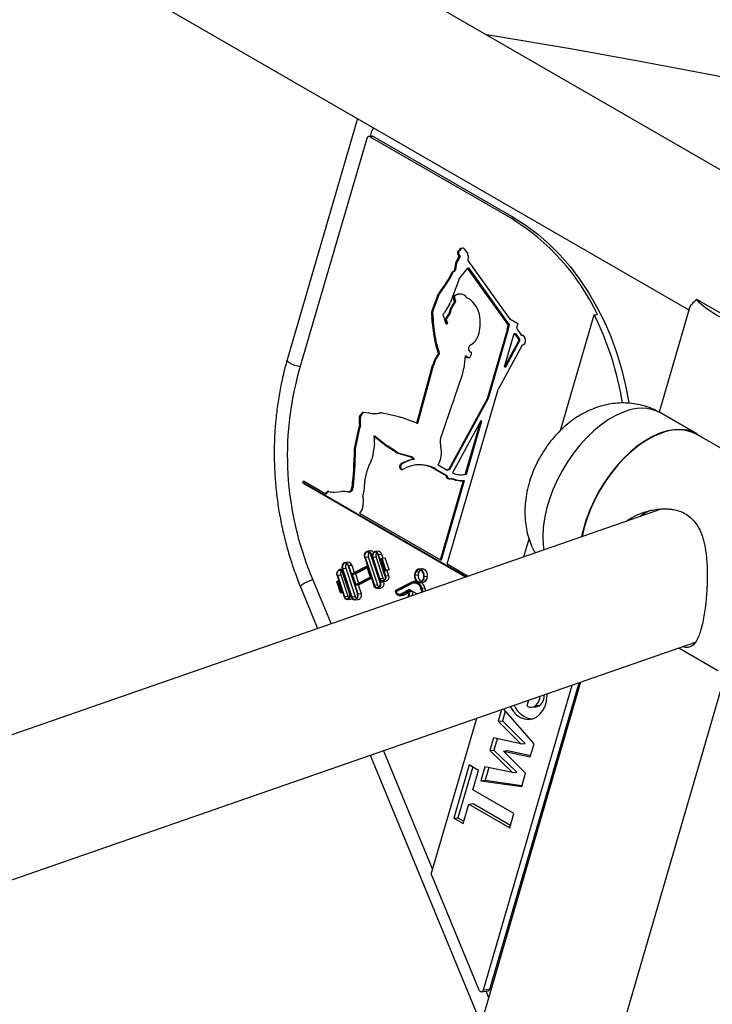
# Model space of a CAD drawing. Units: millimetres. Extents: x 0 to 420, y 0 to 298.
# Drawn here: x 316 to 323, y 246 to 256 of the extents above; entities that cross this region are included whole.
import ezdxf

# ---------------------------------------------------------------- set-up
doc = ezdxf.new("R2010")
doc.units = ezdxf.units.MM

msp = doc.modelspace()

# ---------------------------------------------------------------- linework, layer by layer
at = {"color": 7, "linetype": 'Continuous', "lineweight": 25}
for p, q in [((325.89283, 253.52207), (311.27929, 261.95829)), ((312.62375, 259.55022), (323.11495, 253.49377)), ((319.69602, 255.46748), (318.97117, 252.98033)), ((319.79152, 255.26318), (319.09274, 252.86549)), ((319.84422, 255.28631), (319.81144, 255.2827)), ((319.85671, 255.28351), (319.82393, 255.2799)), ((321.28057, 254.439), (319.82393, 255.2799)), ((319.82951, 255.28469), (319.8455, 255.33955)), ((321.31335, 254.44261), (319.85671, 255.28351)), ((321.28057, 254.439), (321.31335, 254.44261)), ((320.7432, 254.04566), (320.71087, 253.98512)), ((320.75412, 254.04686), (320.7218, 253.98632)), ((320.73455, 254.05771), (320.74548, 254.05891)), ((320.73455, 254.05771), (320.7432, 254.04566)), ((320.7432, 254.04566), (320.75412, 254.04686)), ((320.74548, 254.05891), (320.75412, 254.04686)), ((320.74974, 254.10886), (320.76066, 254.11006)), ((320.78646, 254.13069), (320.75675, 254.12599)), ((320.75675, 254.12599), (320.76768, 254.12719)), ((320.79061, 254.13082), (320.76768, 254.12719)), ((320.78646, 254.13069), (320.7892, 254.13099)), ((320.79848, 254.12498), (320.83313, 254.07116)), ((320.83669, 254.05048), (320.83468, 254.00473)), ((320.70788, 253.97633), (320.69557, 253.90814)), ((320.7188, 253.97754), (320.70649, 253.90934)), ((320.70788, 253.97633), (320.7188, 253.97754)), ((320.71087, 253.98512), (320.7218, 253.98632)), ((320.83468, 254.00473), (321.26848, 253.40014)), ((320.64833, 253.83674), (320.59498, 253.75079)), ((320.65925, 253.83795), (320.6059, 253.752)), ((320.64833, 253.83674), (320.65925, 253.83795)), ((320.66367, 253.86732), (320.65414, 253.84739)), ((320.65414, 253.84739), (320.66506, 253.84859)), ((320.66367, 253.86732), (320.67459, 253.86853)), ((320.67459, 253.86853), (320.66506, 253.84859)), ((320.69001, 253.89147), (320.70094, 253.89267)), ((320.69557, 253.90814), (320.70649, 253.90934)), ((320.82667, 253.92133), (320.74606, 253.8184)), ((320.8293, 253.92566), (320.84022, 253.92687)), ((320.8293, 253.92566), (321.25054, 253.33858)), ((320.84022, 253.92687), (321.26147, 253.33978)), ((320.58516, 253.73681), (320.56815, 253.7162)), ((320.59608, 253.73802), (320.57908, 253.7174)), ((320.58516, 253.73681), (320.59608, 253.73802)), ((320.59498, 253.75079), (320.6059, 253.752)), ((320.74245, 253.80445), (320.65615, 253.57583)), ((320.51694, 253.63065), (320.46409, 253.48455)), ((320.52787, 253.63185), (320.47501, 253.48575)), ((320.51694, 253.63065), (320.52787, 253.63185)), ((320.55546, 253.69836), (320.53145, 253.66105)), ((320.53145, 253.66105), (320.54237, 253.66226)), ((320.56638, 253.69956), (320.54237, 253.66226)), ((320.55546, 253.69836), (320.56638, 253.69956)), ((320.56815, 253.7162), (320.57908, 253.7174)), ((320.69032, 253.63646), (320.70124, 253.63766)), ((320.69965, 253.64408), (320.71058, 253.64528)), ((320.6461, 253.55412), (320.59507, 253.46699)), ((320.65331, 253.50036), (320.69656, 253.57608)), ((320.66423, 253.50157), (320.70748, 253.57728)), ((320.68635, 253.62535), (320.69727, 253.62655)), ((320.69497, 253.58666), (320.7059, 253.58786)), ((320.69622, 253.5844), (320.70715, 253.5856)), ((320.69656, 253.57608), (320.70748, 253.57728)), ((323.4548, 253.45494), (323.19854, 253.60288)), ((320.46409, 253.48455), (320.47501, 253.48575)), ((320.46486, 253.40389), (320.46598, 253.4256)), ((320.46598, 253.4256), (320.4769, 253.4268)), ((320.47578, 253.4051), (320.4769, 253.4268)), ((320.5842, 253.45309), (320.5775, 253.4454)), ((320.5775, 253.4454), (320.57923, 253.44188)), ((320.64265, 253.45924), (320.6041, 253.40366)), ((320.65357, 253.46044), (320.61502, 253.40487)), ((320.64265, 253.45924), (320.65357, 253.46044)), ((320.64754, 253.48606), (320.65847, 253.48727)), ((320.65024, 253.49638), (320.66117, 253.49758)), ((320.65331, 253.50036), (320.66423, 253.50157)), ((321.7911, 252.25102), (322.13891, 253.44446)), ((322.13891, 253.44446), (322.17168, 253.44807)), ((323.12149, 253.5162), (322.80762, 252.43924)), ((320.46486, 253.40389), (320.47578, 253.4051)), ((320.46582, 253.36162), (320.47674, 253.36283)), ((320.60326, 253.38881), (320.61419, 253.39001)), ((320.6118, 253.37038), (320.60326, 253.38881)), ((320.6041, 253.40366), (320.61502, 253.40487)), ((320.61269, 253.36212), (320.61018, 253.35089)), ((320.61018, 253.35089), (320.62111, 253.35209)), ((320.6118, 253.37038), (320.62272, 253.37158)), ((320.61269, 253.36212), (320.62361, 253.36333)), ((320.62272, 253.37158), (320.61419, 253.39001)), ((320.62361, 253.36333), (320.62111, 253.35209)), ((321.25054, 253.33858), (321.2383, 253.29659)), ((321.26147, 253.33978), (321.24923, 253.29779)), ((321.25054, 253.33858), (321.26147, 253.33978)), ((321.26925, 253.40276), (321.26848, 253.40014)), ((321.26848, 253.40014), (321.27293, 253.40063)), ((321.26925, 253.40276), (321.35174, 253.35513)), ((321.35174, 253.35513), (321.33702, 253.30462)), ((321.03692, 252.58195), (321.2442, 253.29318)), ((321.04784, 252.58315), (321.25512, 253.29439)), ((321.21426, 252.90703), (321.31418, 253.24988)), ((321.2383, 253.29659), (321.24923, 253.29779)), ((321.2383, 253.29659), (321.2442, 253.29318)), ((321.2442, 253.29318), (321.25512, 253.29439)), ((321.24923, 253.29779), (321.25512, 253.29439)), ((321.31418, 253.24988), (321.32511, 253.25108)), ((321.31418, 253.24988), (321.35638, 253.19108)), ((321.32511, 253.25108), (321.3673, 253.19228)), ((321.33702, 253.30462), (321.38922, 253.23188)), ((320.50137, 253.14297), (320.5123, 253.14417)), ((321.39621, 253.13223), (321.1465, 252.67452)), ((321.21426, 252.90703), (321.35784, 253.17021)), ((321.22519, 252.90823), (321.36877, 253.17141)), ((321.35638, 253.19108), (321.3673, 253.19228)), ((321.35784, 253.17021), (321.36877, 253.17141)), ((321.39621, 253.13223), (321.40244, 253.13292)), ((320.52545, 253.0659), (320.53637, 253.0671)), ((320.52923, 253.03937), (320.54015, 253.04057)), ((320.53316, 253.04443), (320.54408, 253.04563)), ((320.8069, 253.01969), (320.79306, 252.89238)), ((320.8069, 253.01969), (320.81782, 253.02089)), ((320.3091, 252.32606), (320.47129, 252.92156)), ((320.32002, 252.32727), (320.48221, 252.92276)), ((320.48221, 252.92276), (320.47129, 252.92156)), ((320.6983, 252.58922), (320.779, 252.82786)), ((321.21426, 252.90703), (321.22519, 252.90823)), ((320.62203, 250.87491), (321.1465, 252.67452)), ((320.5776, 252.23226), (320.6748, 252.51971)), ((320.63761, 251.85002), (321.03692, 252.58195)), ((320.64853, 251.85123), (321.04784, 252.58315)), ((321.03692, 252.58195), (321.04784, 252.58315)), ((319.71798, 252.39465), (319.74315, 252.4307)), ((319.72891, 252.39585), (319.75407, 252.4319)), ((319.74315, 252.4307), (319.75407, 252.4319)), ((319.81177, 252.4308), (319.7541, 252.43646)), ((319.91077, 252.42899), (319.92169, 252.43019)), ((320.12185, 252.39128), (319.95931, 252.42923)), ((323.19904, 252.21487), (322.82192, 252.43258)), ((319.71504, 252.38665), (319.72597, 252.38785)), ((319.71798, 252.39465), (319.72891, 252.39585)), ((320.30039, 252.32945), (320.1592, 252.38022)), ((320.3091, 252.32606), (320.32002, 252.32727)), ((320.96915, 252.34944), (320.67763, 251.81508)), ((320.80855, 251.79836), (320.96915, 252.34944)), ((320.81947, 251.79956), (320.98008, 252.35064)), ((320.96915, 252.34944), (320.98008, 252.35064)), ((319.70696, 252.27258), (319.66837, 252.09193)), ((319.71789, 252.27378), (319.67929, 252.09313)), ((319.70696, 252.27258), (319.71789, 252.27378)), ((319.71232, 252.28416), (319.72325, 252.28536)), ((319.71621, 252.30061), (319.72714, 252.30182)), ((324.4141, 251.50766), (323.19654, 252.21054)), ((319.87091, 252.11657), (319.86265, 252.0418)), ((319.8658, 252.19435), (319.87673, 252.19555)), ((319.8658, 252.19435), (319.9923, 252.09293)), ((319.87673, 252.19555), (320.00323, 252.09413)), ((319.66782, 252.08735), (319.67875, 252.08855)), ((319.66837, 252.09193), (319.67929, 252.09313)), ((319.85687, 252.0097), (319.8434, 251.96042)), ((319.9923, 252.09293), (320.00323, 252.09413)), ((320.00008, 252.08729), (320.011, 252.08849)), ((320.09323, 252.0264), (320.00008, 252.08729)), ((320.10415, 252.02761), (320.011, 252.08849)), ((320.09323, 252.0264), (320.10415, 252.02761)), ((320.11469, 252.01644), (320.12562, 252.01764)), ((320.11469, 252.01644), (320.25225, 251.9768)), ((320.12562, 252.01764), (320.26318, 251.978)), ((320.14219, 251.90383), (320.15312, 251.90503)), ((320.25225, 251.9768), (320.26318, 251.978)), ((320.26016, 251.96505), (320.27109, 251.96625)), ((320.27058, 251.95379), (320.28151, 251.95499)), ((319.77308, 251.73026), (319.80099, 251.84828)), ((320.3078, 251.89643), (320.29687, 251.89523)), ((320.49418, 251.85106), (320.50511, 251.85227)), ((320.49418, 251.85106), (320.6069, 251.78606)), ((320.50511, 251.85227), (320.61783, 251.78727)), ((320.52721, 251.89757), (320.6213, 251.84331)), ((320.6213, 251.84331), (320.63223, 251.84451)), ((320.63761, 251.85002), (320.64853, 251.85123)), ((319.13194, 251.71031), (319.13813, 251.73154)), ((319.13194, 251.71031), (319.14287, 251.71151)), ((319.13194, 251.71031), (320.81227, 250.74028)), ((319.13813, 251.73154), (319.36831, 251.59866)), ((319.14287, 251.71151), (319.14718, 251.72632)), ((319.14287, 251.71151), (320.82039, 250.7431)), ((319.64605, 251.71327), (319.65698, 251.71448)), ((320.55132, 250.91573), (320.78969, 251.73365)), ((320.56224, 250.91693), (320.80061, 251.73485)), ((320.6069, 251.78606), (320.61783, 251.78727)), ((320.66221, 251.75627), (320.67314, 251.75747)), ((320.78969, 251.73365), (320.80061, 251.73485)), ((320.79112, 251.79571), (320.80205, 251.79692)), ((320.80855, 251.79836), (320.81947, 251.79956)), ((319.36831, 251.59866), (319.37924, 251.59987)), ((319.37398, 251.61305), (319.3878, 251.62201)), ((319.37398, 251.61305), (319.38491, 251.61425)), ((319.38491, 251.61425), (319.39872, 251.62321)), ((319.3878, 251.62201), (319.39872, 251.62321)), ((319.4593, 251.61649), (319.53077, 251.62188)), ((319.60761, 251.61676), (319.61853, 251.61796)), ((319.62036, 251.62323), (319.6291, 251.63118)), ((319.62036, 251.62323), (319.63129, 251.62444)), ((319.64369, 251.69777), (319.6291, 251.63118)), ((319.6291, 251.63118), (319.64003, 251.63238)), ((319.63129, 251.62444), (319.64003, 251.63238)), ((319.65461, 251.69897), (319.64003, 251.63238)), ((319.64369, 251.69777), (319.65461, 251.69897)), ((319.75156, 251.56892), (319.75917, 251.6011)), ((319.75654, 251.54532), (319.75121, 251.46851)), ((319.75156, 251.56892), (319.75519, 251.55708)), ((322.82795, 251.44074), (307.68424, 246.1782)), ((319.73734, 251.42701), (319.71665, 251.39757)), ((319.71665, 251.39757), (320.55132, 250.91573)), ((321.41149, 250.94851), (321.46596, 251.13541)), ((319.8308, 251.00937), (319.79803, 251.00576)), ((319.90881, 251.0055), (319.87604, 251.00189)), ((319.59907, 250.89155), (319.56629, 250.88794)), ((319.77051, 250.94198), (319.86625, 250.65226)), ((319.7751, 250.94431), (319.80788, 250.94792)), ((319.7751, 250.94431), (319.87084, 250.65459)), ((319.80788, 250.94792), (319.90362, 250.6582)), ((319.83134, 250.97285), (319.92708, 250.68313)), ((319.83593, 250.97518), (319.93168, 250.68546)), ((319.92357, 250.72135), (319.85045, 250.94261)), ((319.85505, 250.94494), (319.88782, 250.94855)), ((319.92817, 250.72368), (319.85505, 250.94494)), ((319.96094, 250.72729), (319.88782, 250.94855)), ((319.90667, 250.97116), (319.97989, 250.74996)), ((319.91126, 250.9735), (319.94404, 250.9771)), ((319.91126, 250.9735), (319.98449, 250.75229)), ((319.94937, 250.933), (319.93144, 250.92389)), ((319.93144, 250.92389), (319.97074, 250.80517)), ((319.94684, 250.92444), (319.9381, 250.92)), ((319.9381, 250.92), (319.94795, 250.92108)), ((319.9381, 250.92), (319.97327, 250.81374)), ((319.94404, 250.9771), (319.95831, 250.93398)), ((319.98201, 250.81818), (319.94684, 250.92444)), ((319.94937, 250.933), (319.98214, 250.93661)), ((319.98867, 250.81429), (319.94937, 250.933)), ((320.02144, 250.8179), (319.98214, 250.93661)), ((320.55132, 250.91573), (320.56224, 250.91693)), ((319.54022, 250.81979), (319.5117, 250.81665)), ((319.53879, 250.8241), (319.63482, 250.53453)), ((319.61565, 250.56479), (319.54232, 250.78594)), ((319.54338, 250.82644), (319.57616, 250.83005)), ((319.54338, 250.82644), (319.63941, 250.53687)), ((319.62025, 250.56713), (319.54691, 250.78828)), ((319.57616, 250.83005), (319.67218, 250.54047)), ((319.59959, 250.85508), (319.69561, 250.5655)), ((319.60418, 250.85742), (319.63696, 250.86102)), ((319.60418, 250.85742), (319.7002, 250.56784)), ((319.63575, 250.77355), (319.79556, 250.8548)), ((319.63696, 250.86102), (319.6616, 250.78669)), ((319.64241, 250.76966), (319.79303, 250.84624)), ((319.67518, 250.77327), (319.79672, 250.83506)), ((319.79303, 250.84624), (319.82815, 250.73995)), ((319.79556, 250.8548), (319.79919, 250.8552)), ((319.79556, 250.8548), (319.8348, 250.73606)), ((319.98867, 250.81429), (319.97074, 250.80517)), ((319.97074, 250.80517), (320.00351, 250.80878)), ((319.98201, 250.81818), (319.97327, 250.81374)), ((319.98867, 250.81429), (320.02144, 250.8179)), ((319.99989, 250.80838), (320.01726, 250.7559)), ((320.02144, 250.8179), (320.00351, 250.80878)), ((320.29856, 250.79259), (320.33134, 250.79619)), ((320.36088, 250.82476), (320.3281, 250.82116)), ((320.62203, 250.87491), (320.8391, 250.7496)), ((319.21629, 250.75813), (319.42327, 250.25759)), ((319.48194, 250.69535), (319.49987, 250.70446)), ((319.52124, 250.57663), (319.48194, 250.69535)), ((319.48612, 250.75734), (319.55935, 250.53614)), ((319.4886, 250.69146), (319.49734, 250.6959)), ((319.4886, 250.69146), (319.49845, 250.69254)), ((319.52377, 250.5852), (319.4886, 250.69146)), ((319.49072, 250.75968), (319.52349, 250.76328)), ((319.49072, 250.75968), (319.56394, 250.53847)), ((319.49734, 250.6959), (319.53251, 250.58964)), ((319.49987, 250.70446), (319.5035, 250.70486)), ((319.49987, 250.70446), (319.53917, 250.58575)), ((319.52349, 250.76328), (319.59672, 250.54208)), ((319.63575, 250.77355), (319.67511, 250.65487)), ((319.64241, 250.76966), (319.67518, 250.77327)), ((319.64241, 250.76966), (319.67763, 250.66342)), ((319.67511, 250.65487), (319.8348, 250.73606)), ((319.67518, 250.77327), (319.7067, 250.6782)), ((319.67763, 250.66342), (319.82815, 250.73995)), ((319.70788, 250.65847), (319.84171, 250.72652)), ((319.8348, 250.73606), (319.83842, 250.73646)), ((319.92817, 250.72368), (319.96094, 250.72729)), ((319.93168, 250.68546), (319.96445, 250.68907)), ((319.95886, 250.69289), (319.99164, 250.6965)), ((319.96304, 250.69335), (319.96445, 250.68907)), ((319.98449, 250.75229), (320.01726, 250.7559)), ((320.09278, 250.60287), (320.25361, 250.68655)), ((320.25571, 250.68034), (320.28848, 250.68395)), ((320.30503, 250.69647), (320.27533, 250.69321)), ((320.28188, 250.68051), (320.28848, 250.68395)), ((320.29272, 250.68595), (320.28848, 250.68395)), ((320.28857, 250.75829), (320.32134, 250.7619)), ((320.3407, 250.68258), (320.37348, 250.68618)), ((320.37435, 250.70697), (320.40712, 250.71058)), ((320.38524, 250.74435), (320.41802, 250.74796)), ((319.10819, 250.63819), (319.28539, 250.20967)), ((319.52124, 250.57663), (319.53917, 250.58575)), ((319.52377, 250.5852), (319.53251, 250.58964)), ((319.53917, 250.58575), (319.54279, 250.58615)), ((319.67511, 250.65487), (319.70788, 250.65847)), ((319.70425, 250.65807), (319.73298, 250.57145)), ((319.87084, 250.65459), (319.90362, 250.6582)), ((319.90415, 250.62168), (319.93693, 250.62529)), ((320.09488, 250.59666), (320.25571, 250.68034)), ((320.09698, 250.59045), (320.2578, 250.67413)), ((320.22697, 250.60936), (320.14712, 250.56563)), ((320.22914, 250.60319), (320.1493, 250.55947)), ((320.23131, 250.59702), (320.15147, 250.5533)), ((320.23303, 250.5948), (320.21493, 250.5327)), ((320.23775, 250.59208), (320.22106, 250.53483)), ((320.24286, 250.60508), (320.23094, 250.60377)), ((320.23583, 250.60913), (320.31063, 250.56595)), ((320.26888, 250.59006), (320.25636, 250.54709)), ((320.30353, 250.68289), (320.27679, 250.67995)), ((320.36285, 250.5841), (320.35073, 250.62049)), ((320.36766, 250.58577), (320.35532, 250.62283)), ((320.35991, 250.62518), (320.39268, 250.62879)), ((320.37247, 250.58744), (320.35991, 250.62518)), ((320.40293, 250.59802), (320.39268, 250.62879)), ((319.52124, 250.57663), (319.54507, 250.57926)), ((319.56394, 250.53847), (319.59672, 250.54208)), ((319.59463, 250.5077), (319.62741, 250.51131)), ((319.63941, 250.53687), (319.67218, 250.54047)), ((319.6727, 250.504), (319.70548, 250.50761)), ((319.7002, 250.56784), (319.73298, 250.57145)), ((320.13561, 250.56196), (320.15844, 250.56447)), ((320.13707, 250.54871), (320.16984, 250.55232)), ((320.15147, 250.5533), (320.18424, 250.55691)), ((320.22916, 250.5815), (320.18424, 250.55691)), ((308.14817, 244.84318), (323.18334, 250.068)), ((323.01122, 250.00818), (323.41389, 249.77573)), ((321.99634, 249.65551), (315.46219, 227.23517)), ((316.82561, 226.86215), (323.44779, 249.58456)), ((320.99549, 246.48351), (321.91133, 249.62596)), ((321.06104, 246.49072), (321.98192, 249.6505)), ((321.46173, 249.46973), (321.44449, 249.41056)), ((321.18372, 249.37312), (321.14886, 249.2535)), ((321.51949, 249.02133), (321.20158, 249.37932)), ((321.49668, 249.39697), (321.54038, 249.40177)), ((321.53758, 249.41497), (321.58128, 249.41978)), ((320.45725, 247.67425), (320.92629, 249.28366)), ((321.22134, 249.35708), (321.19256, 249.25831)), ((321.14886, 249.2535), (321.19256, 249.25831)), ((321.14886, 249.2535), (321.38183, 249.01939)), ((321.19256, 249.25831), (321.42552, 249.0242)), ((321.09883, 249.08183), (321.06073, 248.95111)), ((321.38183, 249.01939), (321.09883, 249.08183)), ((321.13857, 249.07306), (321.10443, 248.95592)), ((321.38183, 249.01939), (321.42552, 249.0242)), ((321.47965, 248.88465), (321.51949, 249.02133)), ((319.82637, 248.90143), (320.97032, 246.13499)), ((319.96424, 248.94934), (320.47141, 247.72285)), ((321.06073, 248.95111), (321.10443, 248.95592)), ((321.06073, 248.95111), (321.29539, 248.7228)), ((321.10443, 248.95592), (321.33909, 248.72761)), ((321.202, 248.94591), (321.2457, 248.95072)), ((321.43057, 248.71622), (321.202, 248.94591)), ((321.202, 248.94591), (321.47965, 248.88465)), ((321.2457, 248.95072), (321.48361, 248.89823)), ((320.84928, 248.80209), (320.68926, 248.25304)), ((320.88548, 248.78119), (320.73296, 248.25785)), ((320.946, 248.74626), (320.84928, 248.80209)), ((321.01164, 248.78268), (320.97006, 248.64001)), ((321.29539, 248.7228), (321.01164, 248.78268)), ((321.05149, 248.77427), (321.01376, 248.64482)), ((320.88721, 248.54453), (320.946, 248.74626)), ((321.29539, 248.7228), (321.33909, 248.72761)), ((321.39041, 248.57845), (321.43057, 248.71622)), ((320.97006, 248.64001), (321.01376, 248.64482)), ((320.97006, 248.64001), (321.39041, 248.57845)), ((321.01376, 248.64482), (321.39355, 248.5892)), ((321.30948, 248.30076), (320.88721, 248.54453)), ((320.78598, 248.1972), (320.84477, 248.39893)), ((320.84477, 248.39893), (320.88847, 248.40374)), ((320.84477, 248.39893), (321.26705, 248.15515)), ((320.88847, 248.40374), (321.27454, 248.18086)), ((320.68926, 248.25304), (320.73296, 248.25785)), ((320.68926, 248.25304), (320.78598, 248.1972)), ((320.73296, 248.25785), (320.79347, 248.22291)), ((321.26705, 248.15515), (321.30948, 248.30076)), ((320.45725, 247.67425), (320.95, 246.48262)), ((320.97557, 246.46398), (321.04112, 246.47119)), ((320.99549, 246.48351), (321.06104, 246.49072)), ((321.04968, 246.40729), (321.02404, 246.46931))]:
    msp.add_line(p, q, dxfattribs=at)
at = {"color": 8, "linetype": 'Continuous', "lineweight": 25}
for p, q in [((319.92505, 252.4308), (319.93097, 252.43145)), ((319.83593, 250.97518), (319.84986, 250.97671)), ((319.54691, 250.78828), (319.55054, 250.78868)), ((320.09228, 250.58471), (320.09788, 250.58532)), ((320.09488, 250.59666), (320.11267, 250.59862)), ((320.22697, 250.60936), (320.23361, 250.61009)), ((320.23131, 250.59702), (320.23205, 250.59711)), ((320.23775, 250.59208), (320.26095, 250.59463)), ((320.35073, 250.62049), (320.35591, 250.62106)), ((319.62025, 250.56713), (319.62387, 250.56753)), ((320.14712, 250.56563), (320.16394, 250.56748))]:
    msp.add_line(p, q, dxfattribs=at)
at = {"color": 7, "linetype": 'Continuous', "lineweight": 25, "flags": 128}
for points in [[(330.44446, 254.1848), (329.75786, 254.38599), (329.06597, 254.58105), (328.36896, 254.76994), (327.66699, 254.95261), (326.96024, 255.12902), (326.24886, 255.29913), (325.53303, 255.46289), (324.81291, 255.62027), (324.08868, 255.77122), (323.36051, 255.91572), (322.62858, 256.05374), (321.89304, 256.18522), (321.15409, 256.31016), (321.02732, 256.33087)], [(321.31335, 254.44261), (321.43777, 254.36401), (321.55818, 254.27422), (321.67396, 254.17369), (321.78453, 254.06294), (321.88931, 253.94253), (321.98778, 253.81308), (322.07944, 253.67524), (322.16382, 253.52972), (322.24048, 253.37725), (322.30904, 253.21863), (322.36914, 253.05464), (322.42049, 252.88614), (322.46282, 252.71397), (322.49591, 252.53902), (322.49688, 252.53298)], [(320.74974, 254.10886), (320.74318, 254.10768), (320.73726, 254.10405), (320.73248, 254.09829), (320.72922, 254.09086), (320.72776, 254.08238), (320.72821, 254.07355), (320.73054, 254.06509), (320.73455, 254.05771)], [(320.75642, 254.10959), (320.7541, 254.10888), (320.74819, 254.10526), (320.7434, 254.09949), (320.74014, 254.09206), (320.73868, 254.08358), (320.73913, 254.07475), (320.74146, 254.06629), (320.74548, 254.05891)], [(323.71105, 253.30701), (323.62288, 253.33847), (323.53885, 253.37284), (323.46051, 253.40948), (323.38925, 253.44773), (323.32638, 253.48691), (323.27302, 253.5263), (323.23015, 253.56519), (323.19854, 253.60288)], [(321.39621, 253.13223), (321.41072, 253.13616), (321.42256, 253.14736), (321.42986, 253.16405), (321.43147, 253.1836), (321.42713, 253.20291), (321.41753, 253.21893), (321.40419, 253.22913), (321.38922, 253.23188)], [(320.8069, 253.01969), (320.8161, 253.00956), (320.82701, 253.00335), (320.83862, 253.00161), (320.84987, 253.00453), (320.85974, 253.01181), (320.86731, 253.02281), (320.8719, 253.03651), (320.87309, 253.05166)], [(319.93597, 252.432), (319.92333, 252.43037), (319.92169, 252.43019)], [(322.81682, 252.22269), (322.74039, 252.18884), (322.66345, 252.14509), (322.58689, 252.09195), (322.51162, 252.03005), (322.43852, 251.96012), (322.36844, 251.88296), (322.30222, 251.79949), (322.24061, 251.71069), (322.18435, 251.61759), (322.1341, 251.52129), (322.09044, 251.42292), (322.05388, 251.32363), (322.02487, 251.22458), (322.00927, 251.15624)], [(322.83458, 252.22499), (322.75879, 252.19378), (322.68227, 252.1526), (322.60592, 252.10195), (322.53063, 252.04242), (322.45729, 251.97471), (322.38675, 251.89961), (322.31984, 251.818), (322.25736, 251.73084), (322.20002, 251.63915), (322.1485, 251.544), (322.10341, 251.44652), (322.06527, 251.34783), (322.03454, 251.24912), (322.01274, 251.15745)], [(323.24661, 252.18164), (323.21617, 252.20429), (323.1607, 252.23386), (323.0998, 252.253), (323.03417, 252.26149), (322.96458, 252.25923), (322.89185, 252.24625), (322.81682, 252.22269)], [(320.14219, 251.90383), (320.13521, 251.89674), (320.13098, 251.88649), (320.13015, 251.87463), (320.13285, 251.86298), (320.13867, 251.85329), (320.14671, 251.84705), (320.15576, 251.84521), (320.16443, 251.84805)], [(320.15312, 251.90503), (320.14613, 251.89794), (320.14191, 251.88769), (320.14108, 251.87584), (320.14378, 251.86418), (320.14959, 251.85449), (320.15763, 251.84825), (320.16205, 251.84676)], [(320.6069, 251.78606), (320.61063, 251.7759), (320.6159, 251.76693), (320.62248, 251.75959), (320.63002, 251.75424), (320.63817, 251.75114), (320.64652, 251.75044), (320.65467, 251.75218), (320.66221, 251.75627)], [(320.80205, 251.79692), (320.8033, 251.79706), (320.81947, 251.79956)], [(319.77051, 250.94198), (319.76739, 250.96021), (319.76973, 250.97819), (319.77717, 250.99319), (319.78857, 251.00292), (319.8022, 251.00589), (319.81599, 251.00167), (319.82784, 250.99088), (319.83593, 250.97518)], [(319.7751, 250.94431), (319.77242, 250.95998), (319.77443, 250.97544), (319.78083, 250.98833), (319.79063, 250.99669), (319.80235, 250.99925), (319.8142, 250.99562), (319.82438, 250.98635), (319.83134, 250.97285)], [(319.91126, 250.9735), (319.90373, 250.98808), (319.89272, 250.9981), (319.8799, 251.00202), (319.86723, 250.99925), (319.85664, 250.9902), (319.84973, 250.97626), (319.84756, 250.95955), (319.85045, 250.94261)], [(319.90667, 250.97116), (319.90028, 250.98354), (319.89093, 250.99205), (319.88005, 250.99537), (319.86929, 250.99302), (319.8603, 250.98534), (319.85443, 250.97351), (319.85259, 250.95932), (319.85505, 250.94494)], [(319.60418, 250.85742), (319.59607, 250.87311), (319.58422, 250.88387), (319.57042, 250.88807), (319.55679, 250.88507), (319.5454, 250.87533), (319.53798, 250.86032), (319.53566, 250.84233), (319.53879, 250.8241)], [(319.48612, 250.75734), (319.48322, 250.77428), (319.48538, 250.79099), (319.49228, 250.80494), (319.50287, 250.81399), (319.51554, 250.81678), (319.52836, 250.81287), (319.53937, 250.80286), (319.54691, 250.78828)], [(319.49072, 250.75968), (319.48825, 250.77406), (319.49009, 250.78824), (319.49595, 250.80008), (319.50494, 250.80777), (319.51569, 250.81013), (319.52657, 250.80681), (319.53592, 250.79832), (319.54232, 250.78594)], [(319.59959, 250.85508), (319.59262, 250.86856), (319.58243, 250.87782), (319.57057, 250.88143), (319.55886, 250.87885), (319.54906, 250.87047), (319.54268, 250.85757), (319.54069, 250.84211), (319.54338, 250.82644)], [(320.38524, 250.74435), (320.38421, 250.76599), (320.37797, 250.78648), (320.36717, 250.80362), (320.35297, 250.81558), (320.3369, 250.82109), (320.32066, 250.81956), (320.30599, 250.81115), (320.29446, 250.79676)], [(320.38023, 250.74544), (320.37931, 250.76491), (320.37369, 250.78333), (320.36397, 250.79875), (320.3512, 250.80952), (320.33674, 250.81447), (320.32213, 250.8131), (320.30894, 250.80553), (320.29856, 250.79259)], [(320.34567, 250.81219), (320.34171, 250.80914), (320.33134, 250.79619)], [(320.41802, 250.74796), (320.41699, 250.7696), (320.41074, 250.79009), (320.39994, 250.80722), (320.38575, 250.81919), (320.36967, 250.8247), (320.36088, 250.82476)], [(319.93168, 250.68546), (319.93479, 250.66723), (319.93245, 250.64925), (319.92502, 250.63425), (319.91361, 250.62453), (319.89998, 250.62155), (319.88619, 250.62577), (319.87435, 250.63656), (319.86625, 250.65226)], [(319.98449, 250.75229), (319.98739, 250.73532), (319.98522, 250.71857), (319.9783, 250.70461), (319.96768, 250.69555), (319.95499, 250.69277), (319.94215, 250.6967), (319.93111, 250.70673), (319.92357, 250.72135)], [(319.97989, 250.74996), (319.98236, 250.73554), (319.98052, 250.72132), (319.97464, 250.70946), (319.96562, 250.70177), (319.95484, 250.69941), (319.94394, 250.70275), (319.93457, 250.71127), (319.92817, 250.72368)], [(319.96445, 250.68907), (319.96757, 250.67084), (319.96523, 250.65286), (319.95779, 250.63786), (319.94639, 250.62813), (319.93693, 250.62529)], [(319.97375, 250.70835), (319.96735, 250.71488), (319.96094, 250.72729)], [(320.01726, 250.7559), (320.02017, 250.73893), (320.01799, 250.72218), (320.01107, 250.70821), (320.00046, 250.69915), (319.99164, 250.6965)], [(320.28356, 250.75938), (320.28459, 250.73774), (320.29084, 250.71725), (320.30164, 250.70012), (320.31583, 250.68815), (320.33191, 250.68264), (320.34815, 250.68417), (320.36282, 250.69258), (320.37435, 250.70697)], [(320.28857, 250.75829), (320.2895, 250.73883), (320.29512, 250.7204), (320.30483, 250.70498), (320.3176, 250.69422), (320.33206, 250.68926), (320.34667, 250.69064), (320.35987, 250.6982), (320.37024, 250.71115)], [(319.92708, 250.68313), (319.92976, 250.66746), (319.92775, 250.652), (319.92136, 250.63911), (319.91156, 250.63075), (319.89984, 250.62819), (319.88798, 250.63183), (319.8778, 250.6411), (319.87084, 250.65459)], [(319.91911, 250.63647), (319.91058, 250.6447), (319.90362, 250.6582)], [(320.22914, 250.60319), (320.23092, 250.60376), (320.23278, 250.60361), (320.23456, 250.60275), (320.23611, 250.60125), (320.23728, 250.59924), (320.23798, 250.59691), (320.23814, 250.59445), (320.23775, 250.59208)], [(319.55935, 250.53614), (319.5669, 250.52152), (319.57793, 250.5115), (319.59078, 250.50758), (319.60347, 250.51037), (319.61408, 250.51944), (319.621, 250.53341), (319.62316, 250.55016), (319.62025, 250.56713)], [(319.56394, 250.53847), (319.57035, 250.52606), (319.57972, 250.51755), (319.59063, 250.51422), (319.60141, 250.51659), (319.61042, 250.52429), (319.61629, 250.53616), (319.61813, 250.55038), (319.61565, 250.56479)], [(319.59672, 250.54208), (319.60313, 250.52967), (319.60952, 250.52316)], [(319.62741, 250.51131), (319.63624, 250.51397), (319.64299, 250.51875)], [(319.63482, 250.53453), (319.64293, 250.51884), (319.65478, 250.50807), (319.66857, 250.50387), (319.6822, 250.50687), (319.6936, 250.51662), (319.70102, 250.53163), (319.70334, 250.54961), (319.7002, 250.56784)], [(319.63941, 250.53687), (319.64638, 250.52338), (319.65657, 250.51413), (319.66842, 250.51051), (319.68014, 250.51309), (319.68993, 250.52147), (319.69631, 250.53437), (319.69831, 250.54983), (319.69561, 250.5655)], [(319.67218, 250.54047), (319.67915, 250.52699), (319.68766, 250.51879)], [(320.14787, 250.56331), (320.15066, 250.56195), (320.15246, 250.5612)], [(320.16984, 250.55232), (320.17587, 250.55348), (320.18424, 250.55691)], [(321.27498, 249.40483), (321.27606, 249.40267), (321.30408, 249.3575), (321.33822, 249.32037), (321.37699, 249.2929), (321.41873, 249.27625), (321.46163, 249.27116), (321.50385, 249.27784), (321.54356, 249.29599), (321.57906, 249.32485), (321.60881, 249.36316), (321.63153, 249.40927), (321.64624, 249.46119), (321.6523, 249.51669), (321.65233, 249.53596)], [(320.95, 246.48262), (320.95434, 246.47483), (320.96008, 246.46881), (320.96677, 246.46506), (320.97387, 246.46387), (320.98082, 246.46533), (320.98705, 246.46934), (320.99208, 246.47556), (320.99549, 246.48351)]]:
    msp.add_lwpolyline(points, dxfattribs=at)
at = {"color": 8, "linetype": 'Continuous', "lineweight": 25, "flags": 128}
for points in [[(318.97117, 252.98033), (318.97087, 252.97898), (318.97505, 252.96651), (318.99034, 252.95234), (319.0149, 252.93816), (319.04576, 252.92569), (319.07921, 252.91644), (319.1063, 252.91199)], [(322.4397, 252.4404), (322.36327, 252.40655), (322.28632, 252.3628), (322.20977, 252.30966), (322.1345, 252.24776), (322.0614, 252.17782), (321.99132, 252.10067), (321.92509, 252.0172), (321.86349, 251.9284), (321.80723, 251.8353), (321.75697, 251.739), (321.71331, 251.64063), (321.67676, 251.54134), (321.64774, 251.44229), (321.6266, 251.34465), (321.61358, 251.24956), (321.60884, 251.15814), (321.61243, 251.07145), (321.61882, 251.02055)], [(319.10819, 250.63819), (319.10809, 250.63846), (319.11095, 250.64842), (319.12463, 250.66175), (319.14747, 250.67685), (319.17672, 250.69189), (319.20885, 250.70507), (319.23478, 250.7134)]]:
    msp.add_lwpolyline(points, dxfattribs=at)
at = {"color": 7, "linetype": 'Continuous', "lineweight": 25}
for centre, radius, start, end in [((319.9377, 255.31405), 0.09566, 142.767975, 164.540143), ((319.81369, 255.25999), 0.02239, 62.769317, 171.828551), ((319.84625, 255.26613), 0.02028, 58.979597, 95.754194), ((320.06075, 252.44592), 2.33674, 25.39563, 58.532208), ((320.76111, 254.1142), 0.01257, 110.292497, 205.167081), ((320.77204, 254.11541), 0.01257, 110.292497, 205.167081), ((320.78862, 254.11973), 0.01117, 28.009549, 101.154009), ((320.78754, 254.05267), 0.04921, 357.448045, 22.080961), ((320.73742, 253.97118), 0.02998, 152.287366, 170.098245), ((320.74834, 253.97238), 0.02998, 152.287366, 170.098245), ((320.5542, 253.89505), 0.11073, 328.223587, 334.502087), ((320.56512, 253.89626), 0.11073, 328.223587, 334.502087), ((320.70354, 253.85026), 0.04337, 108.169849, 156.827703), ((320.71446, 253.85146), 0.04337, 108.169849, 156.827703), ((320.63697, 253.9184), 0.05949, 333.079295, 350.066916), ((320.6479, 253.9196), 0.05949, 333.079295, 350.066916), ((320.80945, 253.93471), 0.02181, 322.161681, 335.509395), ((320.4978, 253.80862), 0.11308, 320.579289, 329.24466), ((320.50873, 253.80982), 0.11308, 320.579289, 329.24466), ((320.67813, 253.82853), 0.06868, 339.475668, 351.521652), ((320.64778, 253.5869), 0.13795, 147.486668, 161.511785), ((320.6587, 253.58811), 0.13795, 147.486668, 161.511785), ((320.75041, 253.57305), 0.23175, 141.854138, 147.26882), ((320.76134, 253.57425), 0.23175, 141.854138, 147.26882), ((320.70234, 253.62591), 0.016, 138.711268, 181.998767), ((320.72495, 253.60355), 0.04778, 121.964175, 136.454299), ((320.71326, 253.62711), 0.016, 138.711268, 181.998767), ((320.74972, 253.55896), 0.09875, 40.982227, 120.462189), ((320.73587, 253.60475), 0.04778, 121.964175, 136.454299), ((320.75997, 253.56654), 0.09295, 99.921663, 122.098099), ((320.50496, 253.63264), 0.16151, 330.911701, 339.405447), ((320.77836, 253.62555), 0.09201, 180.12645, 205.002824), ((320.7131, 253.59522), 0.02005, 205.262621, 212.648808), ((320.68917, 253.57995), 0.00834, 332.327154, 32.277609), ((320.78929, 253.62675), 0.09201, 180.12645, 205.002824), ((320.72403, 253.59642), 0.02005, 205.262621, 212.648808), ((320.7001, 253.58115), 0.00834, 332.327154, 32.277609), ((320.88165, 253.68017), 0.08049, 224.530337, 240.022446), ((320.69914, 253.39182), 0.26085, 6.451823, 56.941543), ((320.54244, 253.45755), 0.08287, 160.988541, 202.681585), ((320.55337, 253.45876), 0.08287, 160.988541, 202.681585), ((320.35648, 253.33233), 0.24824, 17.376683, 26.186829), ((320.54006, 253.49882), 0.06356, 313.988938, 329.947973), ((320.6123, 253.47864), 0.03602, 327.416523, 11.899394), ((320.65879, 253.48863), 0.01154, 137.817593, 192.867581), ((320.63774, 253.50917), 0.01789, 314.349125, 330.50164), ((320.62322, 253.47984), 0.03602, 327.416523, 11.899394), ((320.66971, 253.48984), 0.01154, 137.817593, 192.867581), ((320.64866, 253.51037), 0.01789, 314.349125, 330.50164), ((319.3022, 252.03574), 3.16724, 9.068627, 26.409167), ((320.75143, 253.38924), 0.28695, 177.072542, 185.522885), ((322.15739, 253.52447), 1.69939, 185.49883, 192.973008), ((320.76235, 253.39044), 0.28695, 177.072542, 185.522885), ((322.16831, 253.52567), 1.69939, 185.49883, 192.973008), ((318.02598, 252.60015), 2.69104, 16.199211, 17.435445), ((320.61723, 253.39548), 0.01548, 148.056607, 205.502039), ((320.59985, 253.36492), 0.01314, 347.734248, 24.554254), ((320.62816, 253.39668), 0.01548, 148.056607, 205.502039), ((320.61077, 253.36612), 0.01314, 347.734248, 24.554254), ((320.55799, 253.35771), 0.40534, 342.291894, 9.002034), ((320.78189, 253.28125), 0.16886, 299.718686, 343.897561), ((321.01317, 253.26057), 0.52514, 192.941427, 201.759684), ((321.02409, 253.26178), 0.52514, 192.941427, 201.759684), ((320.88804, 253.09344), 0.04688, 118.593582, 152.40372), ((321.42213, 253.18521), 0.06602, 174.897612, 193.131881), ((321.43306, 253.18641), 0.06602, 174.897612, 193.131881), ((320.78809, 252.83891), 0.3274, 142.246273, 165.377149), ((320.79901, 252.84011), 0.3274, 142.246273, 165.377149), ((320.22931, 252.94746), 0.31895, 17.70064, 21.798918), ((320.30805, 253.21504), 0.28246, 321.541102, 322.84179), ((320.24023, 252.94866), 0.31895, 17.70064, 21.798918), ((320.31897, 253.21624), 0.28246, 321.541102, 322.84179), ((320.85035, 253.04064), 0.03805, 211.267037, 262.956871), ((320.87452, 253.09119), 0.03309, 175.220837, 257.965663), ((320.88439, 253.09513), 0.04287, 152.147443, 181.584762), ((320.86621, 253.05208), 0.00689, 356.504179, 78.195472), ((322.20995, 251.99093), 3.23756, 164.328132, 202.382106), ((320.49046, 252.92455), 0.3043, 341.473932, 353.93248), ((320.20741, 252.71648), 0.50712, 337.168826, 345.466052), ((319.75332, 252.42465), 0.01183, 86.228941, 149.262065), ((319.76562, 252.42443), 0.01375, 122.355742, 147.099516), ((319.80732, 252.38648), 0.04454, 69.25, 84.257362), ((319.86263, 252.86694), 0.44059, 264.851269, 278.143585), ((319.93802, 252.3392), 0.09251, 76.695701, 98.063026), ((320.02685, 252.34787), 0.31421, 172.909598, 188.649274), ((319.73285, 252.38465), 0.01791, 146.051651, 173.583226), ((320.03777, 252.34907), 0.31421, 172.909598, 188.649274), ((319.74377, 252.38585), 0.01791, 146.051651, 173.583226), ((320.04518, 252.06367), 0.33646, 70.1904, 76.827015), ((320.23932, 252.15969), 0.18041, 67.247618, 70.215313), ((319.73359, 252.26728), 0.02715, 141.568117, 168.760206), ((319.69533, 252.29687), 0.02122, 323.222181, 10.169942), ((319.74452, 252.26849), 0.02715, 141.568117, 168.760206), ((319.70625, 252.29807), 0.02122, 323.222181, 10.169942), ((320.73869, 252.13008), 0.18897, 152.613496, 194.108832), ((320.48963, 252.26179), 0.0928, 331.141128, 341.441931), ((323.00005, 251.82926), 0.42893, 62.735139, 112.690745), ((320.33246, 252.22257), 0.46752, 183.460995, 188.554035), ((319.73035, 252.13189), 0.14139, 353.780936, 8.599455), ((313.57254, 252.25441), 6.09757, 354.90852, 358.430046), ((313.58346, 252.25561), 6.09757, 354.90852, 358.430046), ((319.69308, 252.08669), 0.02527, 168.023891, 178.49461), ((319.70401, 252.08789), 0.02527, 168.023891, 178.49461), ((319.62769, 252.06754), 0.23636, 345.835967, 353.747514), ((320.0544, 252.17029), 0.0992, 231.245786, 236.794112), ((320.06533, 252.1715), 0.0992, 231.245786, 236.794112), ((320.13709, 252.09281), 0.07958, 236.550962, 253.651492), ((320.14802, 252.09401), 0.07958, 236.550962, 253.651492), ((320.32209, 252.02396), 0.24093, 328.358085, 14.433181), ((318.38587, 252.5053), 1.55812, 335.830759, 337.86186), ((319.48352, 252.05839), 0.37298, 337.91161, 344.771937), ((320.3306, 251.60961), 0.34937, 99.891538, 122.634432), ((320.34152, 251.61081), 0.34937, 99.891538, 122.634432), ((320.29924, 251.9999), 0.05236, 206.185254, 221.729101), ((320.69587, 252.35776), 0.58657, 222.028707, 223.527584), ((320.31016, 252.0011), 0.05236, 206.185254, 221.729101), ((320.7068, 252.35897), 0.58657, 222.028707, 223.527584), ((319.90456, 251.82403), 0.10637, 155.964847, 166.82256), ((320.33172, 251.58529), 0.3115, 58.564423, 122.483573), ((320.33977, 251.57645), 0.32157, 59.059444, 95.705849), ((320.64038, 251.82012), 0.03003, 95.289043, 129.441129), ((320.6513, 251.82132), 0.03003, 95.289043, 129.441129), ((320.61522, 251.79743), 0.06486, 13.771088, 15.796095), ((320.76715, 252.01909), 0.22458, 246.671018, 280.620899), ((319.5225, 251.72421), 0.12404, 347.693274, 354.941191), ((319.53342, 251.72541), 0.12404, 347.693274, 354.941191), ((318.92508, 251.73832), 0.84682, 354.098714, 358.708443), ((319.82493, 251.71811), 0.05325, 166.810881, 178.79201), ((320.66111, 251.79493), 0.04396, 190.044887, 259.671466), ((320.77094, 251.99851), 0.26552, 245.82722, 274.049011), ((320.78187, 251.99971), 0.26552, 245.82722, 274.049011), ((319.38862, 251.59897), 0.02031, 136.114176, 180.86359), ((319.39955, 251.60017), 0.02031, 136.114176, 180.86359), ((319.39473, 251.61155), 0.01255, 71.890213, 123.52151), ((319.44617, 251.76951), 0.15358, 251.96836, 274.905515), ((319.54927, 251.37193), 0.25063, 77.992441, 94.232504), ((319.60541, 251.63702), 0.02034, 258.681544, 317.332938), ((319.61593, 251.63888), 0.02108, 277.084862, 316.744987), ((319.34806, 251.69442), 0.42157, 347.211522, 354.123823), ((319.72397, 251.54755), 0.03265, 356.079794, 16.968543), ((319.66908, 251.47289), 0.08225, 326.09531, 356.949198), ((319.85141, 250.9645), 0.04658, 139.769777, 200.846375), ((319.83322, 250.97692), 0.03254, 32.810858, 94.260868), ((319.92833, 250.96377), 0.04327, 142.652457, 200.597817), ((319.90947, 250.97027), 0.03523, 11.17771, 91.073508), ((319.59979, 250.85366), 0.03789, 11.206428, 91.083971), ((319.56399, 250.77853), 0.04328, 142.656052, 200.623951), ((319.61969, 250.84667), 0.04659, 139.777745, 200.898373), ((320.37412, 250.75327), 0.09077, 151.36499, 176.138719), ((320.37164, 250.75269), 0.08326, 151.36499, 176.138719), ((320.40442, 250.75629), 0.08326, 151.36499, 176.138719), ((320.28132, 250.6118), 0.07972, 9.665195, 110.340181), ((320.28167, 250.61029), 0.07471, 9.665195, 110.340181), ((320.38418, 250.75211), 0.06359, 171.147717, 243.600736), ((320.28921, 250.59736), 0.10814, 16.897167, 53.266772), ((320.29716, 250.75105), 0.08326, 331.36499, 356.138719), ((320.36729, 250.73013), 0.04438, 278.019956, 333.861005), ((320.29468, 250.75047), 0.09077, 331.36499, 356.138719), ((320.32746, 250.75407), 0.09077, 331.36499, 356.138719), ((320.10251, 250.58948), 0.01655, 125.991331, 209.422826), ((320.10028, 250.58922), 0.00919, 125.991331, 209.422826), ((320.13235, 250.59822), 0.0423, 198.62965, 293.614128), ((320.09806, 250.58897), 0.00184, 125.991331, 209.422826), ((320.13207, 250.60007), 0.03758, 198.62965, 293.614128), ((320.23121, 250.60157), 0.00887, 58.544491, 118.558293), ((320.23165, 250.5955), 0.00156, 333.179656, 102.360704), ((320.28203, 250.60878), 0.06969, 9.665195, 110.340181), ((319.69118, 250.55161), 0.04627, 287.998485, 25.385493), ((320.13264, 250.59637), 0.04701, 198.62965, 293.614128), ((321.44429, 249.51331), 0.13555, 313.487929, 358.923745), ((321.48618, 249.51932), 0.13767, 313.691367, 2.783013), ((321.52472, 249.4998), 0.22544, 201.12903, 263.035184), ((321.48821, 249.47227), 0.07563, 234.677882, 310.743942), ((321.5314, 249.47763), 0.07638, 276.747178, 310.765122), ((321.03664, 246.49569), 0.02491, 280.367792, 348.47803)]:
    msp.add_arc(centre, radius, start, end, dxfattribs=at)
at = {"color": 8, "linetype": 'Continuous', "lineweight": 25}
msp.add_arc((322.62266, 252.03841), 0.44167, 63.182401, 114.471802, dxfattribs=at)
at = {"color": 7, "linetype": 'Continuous', "lineweight": 25}
msp.add_ellipse((323.94857, 253.8285), major_axis=(0.8269, 0.33203), ratio=0.16276941, start_param=2.63716689, end_param=3.01453663, dxfattribs=at)
for points, knots in [([(318.97117, 252.98033), (318.96329, 252.95243), (318.94056, 252.87198), (318.90887, 252.73591), (318.87871, 252.57153), (318.85657, 252.40439), (318.84238, 252.2352), (318.83624, 252.06456), (318.83814, 251.89313), (318.84808, 251.72153), (318.86602, 251.55042), (318.8919, 251.38043), (318.92563, 251.21219), (318.96706, 251.04633), (319.01615, 250.88353), (319.06397, 250.74767), (319.09654, 250.66703), (319.10819, 250.63819)], [0, 0, 0, 0, 0.0376851, 0.10866138, 0.1796417, 0.25062233, 0.3216022, 0.39258106, 0.46355929, 0.53453772, 0.60551749, 0.67649995, 0.74748607, 0.81847715, 0.8894744, 0.96047873, 1, 1, 1, 1]), ([(322.8215, 252.43191), (322.80018, 252.44379), (322.75312, 252.47003), (322.67518, 252.49925), (322.5905, 252.52141), (322.50445, 252.53353), (322.41795, 252.53615), (322.3316, 252.52942), (322.24589, 252.51356), (322.18214, 252.49484), (322.12184, 252.4729), (322.06135, 252.44683), (321.98264, 252.40394), (321.90332, 252.35046), (321.82714, 252.28825), (321.755, 252.21785), (321.68801, 252.14021), (321.62705, 252.05636), (321.57275, 251.96716), (321.52562, 251.87321), (321.48621, 251.77495), (321.45524, 251.67276), (321.43441, 251.57088), (321.42366, 251.47129), (321.42239, 251.37602), (321.43026, 251.28333), (321.44689, 251.19395), (321.47257, 251.10875), (321.49973, 251.04023), (321.52144, 251.00206), (321.52872, 250.98925)], [0, 0, 0, 0, 0.02928396, 0.0646498, 0.09963542, 0.13438115, 0.16903905, 0.20377849, 0.23879009, 0.27428462, 0.28405925, 0.31646801, 0.35389739, 0.39217125, 0.431412, 0.47138013, 0.5117143, 0.55219395, 0.59281857, 0.63372763, 0.6750844, 0.71708981, 0.7598877, 0.79886465, 0.83718654, 0.87464746, 0.91123245, 0.94704577, 0.98223421, 1, 1, 1, 1]), ([(322.47015, 251.3164), (322.49728, 251.33397), (322.5412, 251.36242), (322.60767, 251.39215), (322.66484, 251.41284), (322.7241, 251.42868), (322.79538, 251.44125), (322.86276, 251.44507), (322.92441, 251.44092), (322.97924, 251.43203), (323.04073, 251.41322), (323.10331, 251.37955), (323.15659, 251.33423), (323.19492, 251.28534), (323.2227, 251.23675), (323.24291, 251.19126), (323.25971, 251.14254), (323.27341, 251.09095), (323.2843, 251.03698), (323.29272, 250.98067), (323.29889, 250.92213), (323.30291, 250.86274), (323.30505, 250.80304), (323.30553, 250.74309), (323.30446, 250.68191), (323.3019, 250.62071), (323.29798, 250.56021), (323.29277, 250.5005), (323.28623, 250.44135), (323.2789, 250.38729), (323.26868, 250.32355), (323.25749, 250.26734), (323.24222, 250.20546), (323.22567, 250.15146), (323.2072, 250.10739), (323.19064, 250.0776), (323.17677, 250.0578), (323.16195, 250.04164), (323.14522, 250.02846), (323.12617, 250.01901), (323.10426, 250.01381), (323.07937, 250.01398), (323.06046, 250.0163), (323.04842, 250.02015), (323.04697, 250.02061)], [0, 0, 0, 0, 0.03743945, 0.0606065, 0.08390724, 0.10762774, 0.13150082, 0.16803506, 0.18668456, 0.20547118, 0.23558639, 0.26655814, 0.29668431, 0.3276118, 0.34862198, 0.36979733, 0.39141464, 0.41315893, 0.43494428, 0.45684064, 0.47908291, 0.50144823, 0.52260116, 0.54387868, 0.56558333, 0.58745408, 0.60861441, 0.62996225, 0.65194987, 0.674178, 0.69225174, 0.72906146, 0.7478366, 0.78318098, 0.81933878, 0.83928858, 0.85934547, 0.87971119, 0.90017366, 0.92391074, 0.94779085, 0.97213504, 0.99665637, 1, 1, 1, 1]), ([(322.6057, 251.3635), (322.63966, 251.38671), (322.67515, 251.41095), (322.71579, 251.4256), (322.71753, 251.42623)], [0, 0, 0, 0, 0.95731967, 1, 1, 1, 1])]:
    msp.add_open_spline(points, degree=3, knots=knots, dxfattribs=at)

doc.saveas('drawing.dxf')
